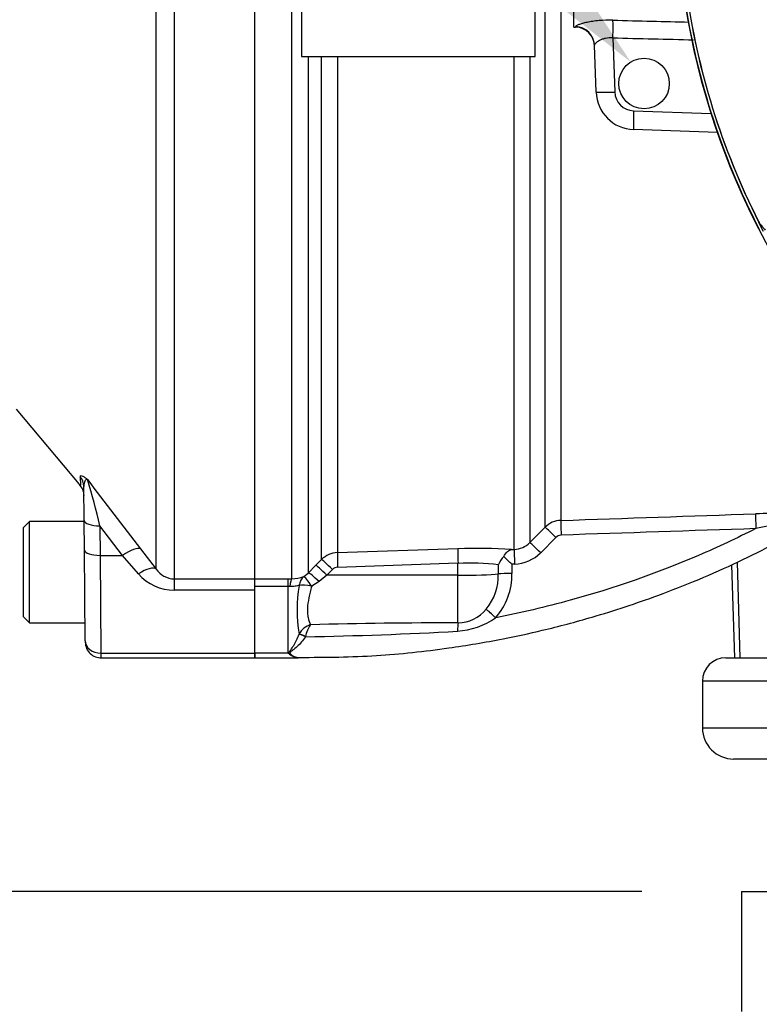
# Model space of a CAD drawing. Units: millimetres. Extents: x 0 to 594, y 0 to 420.
# Drawn here: x 100 to 112, y 234 to 250 of the extents above; entities that cross this region are included whole.
import ezdxf
from ezdxf import colors
from ezdxf.entities.mleader import LeaderData, LeaderLine
from ezdxf.enums import TextEntityAlignment as Align
from ezdxf.math import Vec2, Vec3

# ---------------------------------------------------------------- set-up
doc = ezdxf.new("R2010")
doc.units = ezdxf.units.MM
for name, color, linetype in [('Default', 7, 'Continuous'), ('GB-IW11-SPURFLG_', 7, 'Continuous'), ('II0-55-ADPIMP4-S', 7, 'Continuous'), ('II2-01-STD', 7, 'Continuous'), ('II2-02B3B4_F14-S', 7, 'Continuous'), ('II2-05-STD', 7, 'Continuous'), ('PART5', 7, 'Continuous'), ('TSH-1', 7, 'Continuous')]:
    doc.layers.add(name, color=color, linetype=linetype)
doc.styles.add('SEACAD_Arial', font='arial.ttf')
doc.dimstyles.new('ISO-InstDr', dxfattribs={"dimtxt": 3.2, "dimasz": 4.48, "dimexe": 1.6, "dimexo": 1.6, "dimgap": 0.8, "dimtad": 1, "dimdec": 0, "dimlfac": 8, "dimzin": 0, "dimdsep": 46, "dimtxsty": 'SEACAD_Arial', "dimblk1": '_SE_FILLED', "dimblk2": '_SE_FILLED', "dimsah": 1, "dimcen": 1.6, "dimadec": 0, "dimazin": 0, "dimtfac": 0.5, "dimtofl": 0, "dimtmove": 0, "dimatfit": 3, "dimfxl": 1, "dimtzin": 0, "dimarcsym": 0})

# ---------------------------------------------------------------- blocks, each defined once
blk = doc.blocks.new('SE3')
at = {"layer": 'GB-IW11-SPURFLG_', "color": 7, "linetype": 'Continuous'}
for q in [(112.921, 235.882), (111.921, 233.952)]:
    blk.add_line((111.921, 235.882), q, dxfattribs=at)
at = {"layer": 'II0-55-ADPIMP4-S', "color": 7, "linetype": 'Continuous'}
for p, q in [((104.858, 250.369), (104.858, 249.283)), ((108.608, 249.283), (108.608, 250.369)), ((104.858, 249.283), (108.608, 249.283))]:
    blk.add_line(p, q, dxfattribs=at)
at = {"layer": 'II2-01-STD', "color": 7, "linetype": 'Continuous'}
for p, q in [((109.233, 249.757), (109.233, 251.444)), ((104.703, 240.901), (104.703, 250.656)), ((108.77, 241.728), (108.77, 250.566)), ((109.022, 250.566), (109.022, 241.837)), ((109.233, 249.757), (109.26, 249.756)), ((109.859, 249.584), (109.889, 248.715)), ((109.588, 248.714), (109.562, 249.466)), ((104.968, 249.283), (104.968, 240.993)), ((105.182, 241.21), (105.182, 249.283)), ((105.434, 249.283), (105.434, 241.32)), ((108.273, 241.372), (108.273, 249.283)), ((108.525, 249.283), (108.525, 241.482)), ((110.19, 248.413), (111.433, 248.37)), ((111.535, 248.065), (110.191, 248.111)), ((108.525, 241.482), (108.77, 241.728)), ((108.943, 241.564), (108.699, 241.318)), ((105.434, 241.32), (107.367, 241.384)), ((108.231, 241.37), (108.273, 241.372)), ((105.091, 241.118), (105.182, 241.21)), ((104.968, 240.993), (105.091, 241.118)), ((105.355, 241.048), (105.264, 240.956)), ((107.371, 241.149), (105.439, 241.084)), ((107.371, 240.958), (107.371, 241.149)), ((108.019, 240.979), (108.019, 241.127)), ((108.279, 241.135), (108.237, 241.134)), ((108.237, 241.134), (108.237, 240.985)), ((111.76, 241.127), (111.812, 239.632)), ((111.855, 241.166), (111.898, 239.632)), ((104.108, 240.902), (104.646, 240.902)), ((104.646, 240.902), (104.703, 240.901)), ((104.646, 240.777), (104.646, 240.902)), ((104.897, 240.935), (104.968, 240.993)), ((105.264, 240.956), (105.14, 240.856)), ((107.371, 240.958), (105.264, 240.956)), ((107.371, 240.193), (107.371, 240.958)), ((104.646, 240.777), (104.108, 240.777)), ((104.646, 239.707), (104.646, 240.777)), ((104.672, 240.776), (104.646, 240.777)), ((105.14, 240.856), (105.022, 240.78)), ((104.108, 239.707), (104.108, 240.718)), ((104.819, 240.011), (104.82, 240.013)), ((104.922, 239.974), (104.922, 239.971)), ((104.646, 239.707), (104.108, 239.707)), ((104.108, 239.707), (104.108, 239.632)), ((104.108, 239.632), (104.801, 239.632))]:
    blk.add_line(p, q, dxfattribs=at)
blk.add_circle((110.358, 248.851), 0.406, dxfattribs=at)
for centre, radius, start, end in [((122.858, 252.007), 11.985, 187.8692, 207.2761), ((109.25, 249.444), 0.313, 2, 88.3495), ((110.212, 248.736), 0.625, 182, 268), ((110.201, 248.726), 0.313, 182, 268), ((113.675, 198.527), 43.443, 90.7499, 92.0113), ((109.035, 241.463), 0.375, 91.9829, 135.0026), ((109.031, 241.476), 0.125, 92.0337, 135.1174), ((107.665, 233.052), 8.337, 86.1045, 92.0469), ((108.26, 241.744), 0.373, 271.9874, 315.2906), ((105.447, 240.945), 0.375, 91.9576, 134.9724), ((108.43, 240.95), 0.447, 136.3127, 156.6079), ((98.441, 231.001), 14.093, 45.9677, 46.7016), ((108.257, 241.757), 0.622, 271.9798, 315.1765), ((105.443, 240.961), 0.124, 91.9567, 135.3633), ((107.564, 237.235), 3.918, 83.3196, 92.8134), ((104.715, 241.4), 0.499, 268.5836, 291.3884), ((107.192, 240.949), 0.827, 319.6825, 2.0776), ((107.207, 240.961), 1.03, 318.2838, 1.315), ((107.209, 240.401), 2.421, 170.6567, 189.2336), ((107.295, 241.232), 1.174, 273.2974, 305.4324), ((107.363, 240.785), 0.592, 270.8085, 321.0806), ((105.109, 239.849), 0.332, 108.5108, 150.4971), ((105.394, 239.885), 0.48, 144.47, 169.3227), ((107.333, 147.751), 92.442, 89.97599, 91.44371), ((104.004, 298.182), 58.219, 270.90358, 273.30788), ((104.969, 240.09), 0.501, 229.824, 232.9995), ((104.827, 239.876), 0.245, 229.3957, 263.9508), ((104.845, 239.871), 0.241, 227.1838, 262.0081)]:
    blk.add_arc(centre, radius, start, end, dxfattribs=at)
for centre, major_axis, ratio, start_param, end_param in [((109.249, 249.455), (-0.312, -0.011), 0.995515, 3.141593, 4.642732), ((109.847, 249.574), (0.008, 0.312), 0.03524, 4.74693, 5.939761), ((790.824, 251.158), (-730.766, 0.888), 0.009056, 0.371323, 0.376176), ((109.9, 248.725), (-0.312, -0.011), 0.032405, 0, 1.533581), ((110.202, 248.424), (-0.011, -0.312), 0.034878, 4.747296, 6.283185), ((112.159, 241.694), (-0.008, 0.25), 0.022095, 0.060426, 1.523323), ((108.947, 241.551), (-0.177, 0.176), 0.025876, 4.757913, 6.237375), ((109.031, 241.588), (-0.009, 0.25), 0.01261, 0.065042, 1.519975), ((107.376, 241.136), (-0.008, 0.25), 0.015718, 0.109421, 1.51789), ((108.282, 241.122), (-0.009, 0.25), 0.009733, 0.060985, 1.519347), ((108.702, 241.306), (-0.177, 0.176), 0.026779, 4.757388, 6.239024), ((105.359, 241.035), (-0.178, 0.176), 0.02494, 4.761626, 6.204635), ((105.443, 241.071), (-0.008, 0.25), 0.015719, 0.111525, 1.517891), ((105.268, 240.943), (-0.178, 0.176), 0.024936, 4.761628, 6.205483), ((104.703, 240.653), (0.005, 0.25), 0.152189, 0.122439, 1.06027), ((105.026, 240.723), (-0.104, 0.227), 0.788441, 0.146894, 0.92371), ((105.026, 240.723), (-0.132, 0.212), 0.109851, 4.919642, 6.192481), ((105.145, 240.818), (-0.179, 0.175), 0.098765, 4.833121, 6.206669), ((107.358, 240.997), (0.75, 0), 0.052336, 4.729842, 5.791537), ((108.24, 240.972), (-0.25, 0), 0.051113, 4.723658, 5.791571), ((105.026, 240.723), (-0.245, 0.051), 0.223626, 4.776424, 5.755525), ((107.978, 240.263), (-0.183, 0.171), 0.030795, 4.75474, 5.754458), ((107.376, 239.976), (0.003, 0.25), 0.05925, 0.519016, 1.227842), ((104.922, 239.959), (-0.113, 0.053), 0.087056, 4.752978, 5.878308), ((104.922, 239.96), (-0.114, 0.052), 0.098732, 4.75777, 5.880001), ((104.68, 239.589), (0.091, 0.0857), 0.742064, 0.954774, 1.075852)]:
    blk.add_ellipse(centre, major_axis=major_axis, ratio=ratio, start_param=start_param, end_param=end_param, dxfattribs=at)
for points, knots in [([(109.858, 249.868), (109.782, 249.87), (109.707, 249.867), (109.601, 249.857), (109.567, 249.853), (109.503, 249.844), (109.472, 249.838), (109.416, 249.827), (109.39, 249.82), (109.345, 249.808), (109.326, 249.802), (109.302, 249.793), (109.294, 249.79), (109.282, 249.784), (109.277, 249.781), (109.264, 249.774), (109.26, 249.77), (109.26, 249.766)], [0, 0, 0, 0, 0.25, 0.25, 0.375, 0.375, 0.5, 0.5, 0.625, 0.625, 0.75, 0.75, 0.8125, 0.8125, 0.875, 0.875, 1, 1, 1, 1]), ([(109.858, 249.868), (110.066, 249.862), (110.274, 249.857), (110.483, 249.852), (110.682, 249.847), (110.881, 249.842), (111.081, 249.837)], [0, 0, 0, 0, 0.4822241, 0.4822241, 0.4822241, 0.9440319, 0.9440319, 0.9440319, 0.9440319]), ([(109.859, 249.584), (109.817, 249.588), (109.775, 249.584), (109.72, 249.572), (109.703, 249.567), (109.671, 249.555), (109.657, 249.549), (109.63, 249.535), (109.618, 249.528), (109.598, 249.514), (109.59, 249.507), (109.576, 249.493), (109.57, 249.487), (109.563, 249.476), (109.561, 249.47), (109.562, 249.466)], [0, 0, 0, 0, 0.25, 0.25, 0.375, 0.375, 0.5, 0.5, 0.625, 0.625, 0.75, 0.75, 0.875, 0.875, 1, 1, 1, 1]), ([(113.103, 241.895), (113.099, 241.894), (113.095, 241.894), (112.994, 241.874), (112.89, 241.853), (112.577, 241.791), (112.364, 241.748), (112.153, 241.706)], [0.6198737, 0.6198737, 0.6198737, 0.6198737, 0.625, 0.625, 0.75, 0.75, 1, 1, 1, 1]), ([(104.811, 239.638), (105.27, 239.64), (106.017, 239.647), (107.134, 239.767), (108.017, 239.916), (108.785, 240.082), (109.619, 240.303), (110.671, 240.651), (111.904, 241.162), (112.674, 241.581), (113.107, 241.825)], [0, 0, 0, 0, 0.1397849, 0.2698502, 0.3684243, 0.440514, 0.5328616, 0.6568986, 0.8126152, 0.9710408, 0.9710408, 0.9710408, 0.9710408]), ([(112.153, 241.706), (111.85, 241.553), (111.543, 241.409), (110.563, 240.989), (109.875, 240.748), (108.778, 240.447), (108.378, 240.354), (107.976, 240.276)], [0, 0, 0, 0, 0.229507, 0.229507, 0.72237, 0.72237, 1, 1, 1, 1]), ([(108.106, 241.258), (108.123, 241.292), (108.143, 241.318), (108.175, 241.347), (108.186, 241.354), (108.209, 241.365), (108.22, 241.369), (108.231, 241.37)], [0, 0, 0, 0, 0.5, 0.5, 0.75, 0.75, 1, 1, 1, 1]), ([(104.821, 240.794), (104.812, 240.793), (104.803, 240.79), (104.781, 240.785), (104.769, 240.782), (104.744, 240.777), (104.73, 240.775), (104.701, 240.774), (104.687, 240.774), (104.672, 240.776)], [0, 0, 0, 0, 0.25, 0.25, 0.5, 0.5, 0.75, 0.75, 1, 1, 1, 1]), ([(105.022, 240.78), (105.014, 240.749), (105.006, 240.718), (104.99, 240.656), (104.983, 240.626), (104.965, 240.538), (104.956, 240.481), (104.952, 240.4), (104.952, 240.374), (104.956, 240.324), (104.959, 240.301), (104.974, 240.234), (104.988, 240.196), (105.003, 240.164)], [0, 0, 0, 0, 0.125, 0.125, 0.25, 0.25, 0.5, 0.5, 0.625, 0.625, 0.75, 0.75, 1, 1, 1, 1]), ([(104.667, 239.689), (104.664, 239.694), (104.662, 239.7), (104.661, 239.711), (104.662, 239.717), (104.67, 239.733), (104.678, 239.745), (104.701, 239.78), (104.717, 239.804), (104.749, 239.857), (104.764, 239.886), (104.793, 239.946), (104.807, 239.977), (104.819, 240.011)], [0, 0, 0, 0, 0.0625, 0.0625, 0.125, 0.125, 0.25, 0.25, 0.5, 0.5, 0.75, 0.75, 1, 1, 1, 1]), ([(104.922, 239.971), (104.903, 239.94), (104.882, 239.912), (104.837, 239.86), (104.813, 239.835), (104.765, 239.791), (104.74, 239.771), (104.71, 239.747), (104.704, 239.742), (104.692, 239.733), (104.686, 239.728), (104.679, 239.721), (104.676, 239.719), (104.672, 239.714), (104.671, 239.711), (104.671, 239.705), (104.672, 239.703), (104.676, 239.698), (104.678, 239.696), (104.681, 239.694)], [0, 0, 0, 0, 0.25, 0.25, 0.5, 0.5, 0.75, 0.75, 0.8125, 0.8125, 0.875, 0.875, 0.90625, 0.90625, 0.9375, 0.9375, 0.96875, 0.96875, 1, 1, 1, 1]), ([(104.811, 239.632), (104.811, 239.632), (104.811, 239.632), (104.81, 239.632), (104.807, 239.632), (104.804, 239.632), (104.801, 239.632)], [0, 0, 0, 0, 0.08873, 0.08873, 0.08873, 1, 1, 1, 1])]:
    blk.add_open_spline(points, degree=3, knots=knots, dxfattribs=at)
for points in [[(109.022, 241.837), (110.065, 241.873), (111.107, 241.908), (112.15, 241.944)], [(112.153, 241.706), (111.111, 241.671), (110.069, 241.636), (109.027, 241.601)]]:
    blk.add_open_spline(points, degree=3, dxfattribs=at)
at = {"layer": 'II2-02B3B4_F14-S', "color": 7, "linetype": 'Continuous'}
for p, q in [((111.671, 239.632), (113.241, 239.632)), ((112.921, 239.257), (111.296, 239.257)), ((111.296, 239.257), (111.296, 238.507)), ((111.296, 238.507), (112.921, 238.507)), ((112.921, 238.007), (111.796, 238.007))]:
    blk.add_line(p, q, dxfattribs=at)
for centre, radius, start, end in [((111.671, 239.257), 0.375, 90, 180), ((111.796, 238.507), 0.5, 180, 270)]:
    blk.add_arc(centre, radius, start, end, dxfattribs=at)
at = {"layer": 'II2-05-STD', "color": 7, "linetype": 'Continuous'}
for p, q in [((102.814, 250.598), (102.814, 240.899)), ((104.108, 240.899), (104.108, 250.598)), ((102.527, 241.057), (102.527, 250.428)), ((100.279, 243.623), (101.282, 242.427)), ((101.307, 242.54), (101.308, 242.396)), ((101.37, 241.836), (101.365, 242.384)), ((100.489, 241.819), (100.389, 241.719)), ((100.389, 241.719), (100.389, 240.294)), ((100.489, 240.194), (100.489, 241.819)), ((101.37, 241.819), (100.489, 241.819)), ((101.374, 241.362), (101.37, 241.836)), ((101.987, 241.276), (101.62, 241.751)), ((101.62, 241.751), (101.624, 241.276)), ((102.274, 241.382), (102.527, 241.057)), ((101.387, 239.905), (101.374, 241.362)), ((101.624, 241.276), (101.987, 241.276)), ((101.624, 241.276), (101.637, 239.707)), ((102.24, 240.982), (101.987, 241.276)), ((102.814, 240.899), (102.814, 240.718)), ((102.814, 240.899), (104.108, 240.899)), ((104.108, 240.718), (104.108, 240.899)), ((104.108, 240.718), (102.814, 240.718)), ((104.108, 239.707), (104.108, 240.718)), ((100.389, 240.294), (100.489, 240.194)), ((100.489, 240.194), (101.385, 240.194)), ((101.387, 239.905), (101.387, 239.88)), ((101.637, 239.707), (101.637, 239.632)), ((101.637, 239.707), (104.108, 239.707)), ((101.637, 239.632), (104.108, 239.632)), ((104.108, 239.632), (104.108, 239.707))]:
    blk.add_line(p, q, dxfattribs=at)
for centre, radius, start, end in [((92.174, 239.626), 9.682, 12.6797, 17.2346), ((167.602, 292.363), 82.866, 216.99905, 217.96788), ((101.117, 242.235), 0.25, 0.5, 46.6624), ((102.822, 241.253), 0.355, 213.6316, 268.6968), ((102.813, 241.474), 0.756, 220.6643, 270.0797), ((101.637, 239.882), 0.25, 180.5, 272.6639)]:
    blk.add_arc(centre, radius, start, end, dxfattribs=at)
for centre, major_axis, ratio, start_param, end_param in [((101.115, 242.381), (-0.25, -0.002), 0.984908, 3.141593, 3.831128), ((101.62, 241.839), (0.25, 0.002), 0.351603, 3.141593, 4.709321), ((101.987, 241.144), (0.296, 0.23), 0.284198, 0.106991, 1.35314), ((101.624, 241.364), (0.25, 0.002), 0.351603, 3.141593, 4.709321), ((102.24, 240.818), (0.297, 0.229), 0.357775, 0.098363, 1.301127), ((101.637, 239.907), (0.25, 0.002), 0.799989, 3.141593, 4.705408)]:
    blk.add_ellipse(centre, major_axis=major_axis, ratio=ratio, start_param=start_param, end_param=end_param, dxfattribs=at)
for points, knots in [([(101.307, 242.54), (101.307, 242.547), (101.309, 242.552), (101.317, 242.557), (101.324, 242.558), (101.342, 242.552), (101.353, 242.547), (101.375, 242.532), (101.383, 242.526), (101.396, 242.516), (101.401, 242.512), (101.411, 242.504), (101.416, 242.499), (101.422, 242.494)], [0, 0, 0, 0, 0.25, 0.25, 0.5, 0.5, 0.75, 0.75, 0.875, 0.875, 0.9375, 0.9375, 1, 1, 1, 1]), ([(101.422, 242.494), (101.42, 242.495), (101.417, 242.495), (101.413, 242.495), (101.411, 242.494), (101.405, 242.493), (101.401, 242.491), (101.39, 242.484), (101.384, 242.476), (101.37, 242.447), (101.365, 242.419), (101.365, 242.384)], [0, 0, 0, 0, 0.0625, 0.0625, 0.125, 0.125, 0.25, 0.25, 0.5, 0.5, 1, 1, 1, 1])]:
    blk.add_open_spline(points, degree=3, knots=knots, dxfattribs=at)
at = {"layer": 'PART5', "color": 7, "linetype": 'Continuous'}
for centre, radius, start, end in [((122.858, 252.007), 11.99, 187.8678, 262.1322), ((122.858, 252.007), 11.939, 187.8758, 206.7261), ((122.858, 252.007), 11.94, 187.8758, 206.75), ((112.256, 246.661), 0.0664, 200.4416, 204.7577), ((114.391, 247.637), 2.414, 204.5775, 208.6091), ((112.532, 246.838), 0.391, 212.2564, 214.0649)]:
    blk.add_arc(centre, radius, start, end, dxfattribs=at)
for points, knots in [([(112.194, 246.637), (112.194, 246.639), (112.194, 246.64), (112.195, 246.639), (112.195, 246.639), (112.198, 246.636), (112.199, 246.634), (112.202, 246.63)], [0, 0, 0, 0, 0.25, 0.25, 0.5, 0.5, 1, 1, 1, 1]), ([(112.202, 246.63), (112.204, 246.623), (112.208, 246.617), (112.215, 246.605), (112.219, 246.599), (112.232, 246.583), (112.241, 246.572), (112.259, 246.551), (112.268, 246.54), (112.286, 246.518), (112.295, 246.508), (112.305, 246.498)], [0, 0, 0, 0, 0.125, 0.125, 0.25, 0.25, 0.5, 0.5, 0.75, 0.75, 1, 1, 1, 1])]:
    blk.add_open_spline(points, degree=3, knots=knots, dxfattribs=at)
blk = doc.blocks.new('DMBLK171')
at = {"layer": 'Default', "linetype": 'Continuous'}
for points in [[(56.031, 231.402), (57.524, 231.402), (56.777, 235.882)], [(56.031, 137.006), (56.777, 132.526), (57.524, 137.006)]]:
    blk.add_hatch(color=7, dxfattribs=at).paths.add_polyline_path(points)
at = {"layer": 'Default', "color": 7, "linetype": 'Continuous'}
for p, q in [((110.321, 235.882), (55.177, 235.882)), ((56.777, 132.526), (56.777, 235.882)), ((187.921, 132.526), (55.177, 132.526))]:
    blk.add_line(p, q, dxfattribs=at)
at = {"layer": 'Default', "color": 7, "linetype": 'Continuous', "style": 'SEACAD_Arial'}
for s, p in [(')', (52.777, 192.238)), ('32.55"', (52.777, 177.769)), ('827', (48.937, 177.769)), ('(', (52.777, 174.708))]:
    blk.add_text(s, height=3.2, rotation=90, dxfattribs=at).set_placement(p, align=Align.TOP_LEFT)
blk = doc.blocks.new('_SE_FILLED')
at = {"color": 0}
blk.add_line((0, 0), (-1, 0), dxfattribs=at)
blk.add_solid([(0, 0), (-1, -0.1665), (-1, 0.1665), (0, 0)], dxfattribs=at)

msp = doc.modelspace()

# ---------------------------------------------------------------- block references
at = {"layer": 'TSH-1'}
msp.add_blockref('SE3', (0, 0), dxfattribs=at)

# ---------------------------------------------------------------- dimensions: what is measured, and where the dimension line sits
at = {"layer": 'Default', "color": 7, "linetype": 'Continuous'}
dim = msp.add_linear_dim(base=(56.777, 235.882), p1=(195.921, 132.526), p2=(111.921, 235.882), angle=90, text='\\A1;<>', dimstyle='ISO-InstDr', override={"dimpost": '\\X'}, dxfattribs=at)
dim.commit()
dim.dimension.update_dxf_attribs({"geometry": 'DMBLK171', "text_midpoint": (56.777, 184.204), "dimtype": 160})

# ---------------------------------------------------------------- leaders
ml = msp.add_multileader_mtext('Standard', dxfattribs=at)
ml.set_content('{\\pxsm0.9;\\fArial|b0||i0||c0|p34;\\W1.;M6 EARTH STUD \\PFITTED AS\\PREQUIRED\\P}', color=256)
ml.set_leader_properties()
ml.build(insert=Vec2(0, 0))
ml.multileader.update_dxf_attribs({"dogleg_length": 9.6, "arrow_head_size": 4.48})
ctx = ml.context
ctx.base_point, ctx.char_height, ctx.arrow_head_size, ctx.landing_gap_size = Vec3(27.541, 287.042), 3.2, 4.48, 1.12
notes = []
notes.append((ctx, [(0, (1, 1, 0), (75.679, 286.642), (-1, 0), 9.6, [(0, [(110.145, 249.196)], 0, [])])]))
ctx.mtext.insert = Vec3(29.541, 288.367)
for ctx, leaders in notes:
    for number, flags, end, landing, length, lines in leaders:
        leader = LeaderData()
        leader.index, (leader.has_last_leader_line, leader.has_dogleg_vector, leader.attachment_direction) = number, flags
        leader.last_leader_point, leader.dogleg_vector, leader.dogleg_length = Vec3(end), Vec3(landing), length
        for number, points, colour, breaks in lines:
            line = LeaderLine()
            line.index, line.vertices, line.color, line.breaks = number, Vec3.list(points), colors.encode_raw_color(colour), breaks
            leader.lines.append(line)
        ctx.leaders.append(leader)

doc.saveas('drawing.dxf')
